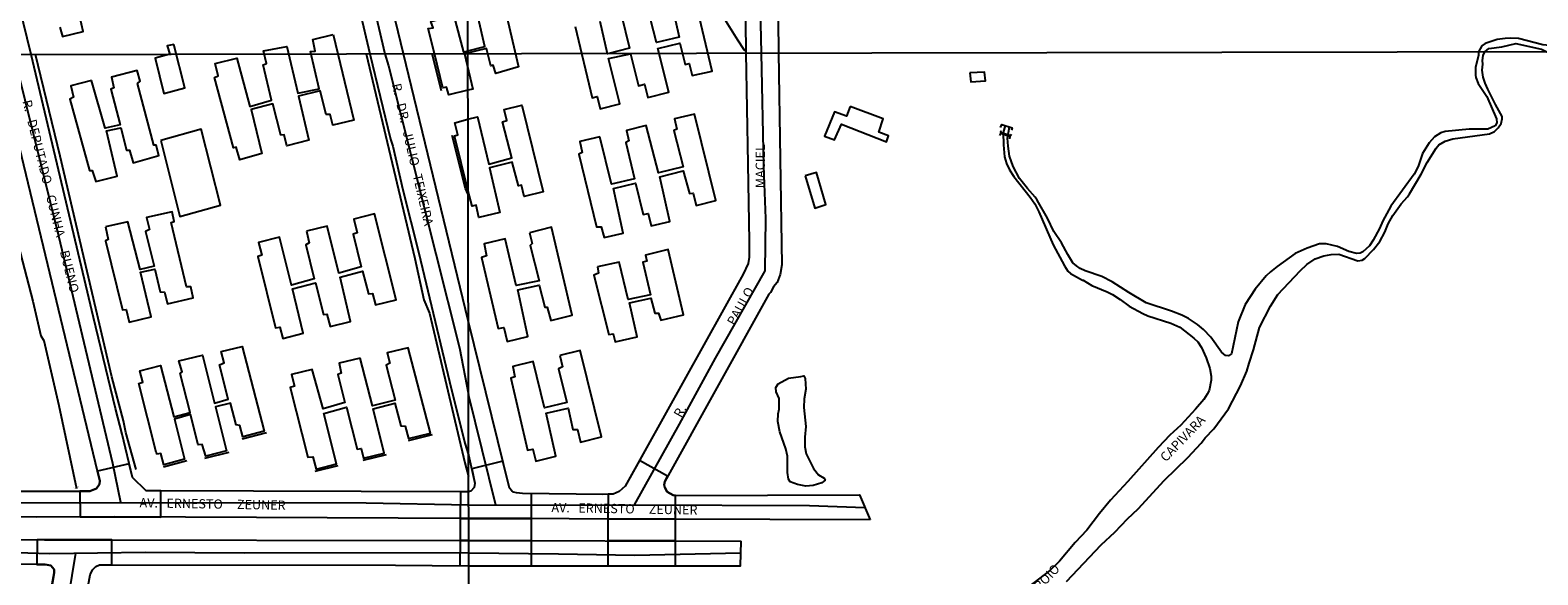
# Model space of a CAD drawing. Units: millimetres. Extents: x 178311 to 183140, y 1663188 to 1668740.
# Drawn here: x 179163 to 179571, y 1665267 to 1665414 of the extents above; entities that cross this region are included whole.
import ezdxf
from ezdxf.enums import TextEntityAlignment as Align

# ---------------------------------------------------------------- set-up
doc = ezdxf.new("R2010")
doc.units = ezdxf.units.MM
doc.header["$MEASUREMENT"] = 0
for name, color, linetype in [('traçado viário', 7, 'Continuous'), ('V-ARROIO', 11, 'Continuous'), ('V-BUEIRO', 5, 'Continuous'), ('V-CANTEIRO', 3, 'Continuous'), ('V-CRUZAMENTO', 1, 'Continuous'), ('V-EDIFICACAO', 2, 'Continuous'), ('V-EIXO_DE_LOGRADOURO', 3, 'Continuous'), ('V-LAGOA', 5, 'Continuous'), ('V-LOTE', 1, 'Continuous'), ('V-NOME_DOS_LOGRADOUROS', 7, 'Continuous'), ('V-PONTE_VIADUTO_PASSARELA', 2, 'Continuous'), ('V-QUADRA', 213, 'Continuous'), ('V-TESTADA', 5, 'Continuous'), ('V-VALETA', 223, 'Continuous'), ('X-LIMITE_1000', 7, 'Continuous')]:
    doc.layers.add(name, color=color, linetype=linetype)

# ---------------------------------------------------------------- blocks, each defined once
blk = doc.blocks.new('305')
at = {"color": 0, "linetype": 'ByBlock', "lineweight": -2, "const_width": 0.05}
blk.add_lwpolyline([(0.73, 0.39, 0.60863), (-0.73, 0.38)], format="xyb", dxfattribs=at)
blk = doc.blocks.new('872KIVP_img_geo')
at = {"layer": 'V-ARROIO'}
for points in [[(179594.31, 1665408.1), (179593.66, 1665408.41), (179592.36, 1665408.71), (179589.44, 1665409.03), (179584.46, 1665410.42), (179583.1, 1665410.4), (179577.06, 1665409.5), (179575.99, 1665409.55), (179572.46, 1665409.89), (179565.9, 1665411.57), (179563.69, 1665411.67), (179562.33, 1665411.63), (179560.16, 1665411.29), (179556.88, 1665410.27), (179555.98, 1665409.63), (179555.12, 1665408.03)], [(179443.58, 1665264.8), (179452.99, 1665274.68), (179456.68, 1665278.11), (179460.09, 1665281.74), (179463.02, 1665284.45), (179470.01, 1665292.13), (179476.44, 1665298.34), (179480, 1665302.16), (179481.13, 1665303.63), (179483.5, 1665306.06), (179487.45, 1665311.46), (179490.71, 1665317.65), (179492.42, 1665321.62), (179492.99, 1665323.84), (179494.21, 1665327.38), (179495.85, 1665333.44), (179498.76, 1665339.2), (179500.83, 1665342.4), (179500.83, 1665342.4), (179506.82, 1665348.82), (179508.63, 1665350.51), (179510.85, 1665352), (179513.2, 1665352.79), (179515.23, 1665353.18), (179517.28, 1665353.24), (179522.44, 1665351.49), (179523.62, 1665351.62), (179524.36, 1665352.07), (179526.69, 1665354.54), (179528.35, 1665356.7), (179529.76, 1665359.26), (179530.66, 1665361.48), (179531.89, 1665363.74), (179534.2, 1665366.92), (179535.9, 1665368.8), (179536.42, 1665369.59), (179539.53, 1665374.88), (179541.18, 1665378.08), (179543.59, 1665381.92), (179544.33, 1665382.83), (179546.1, 1665383.88), (179548.09, 1665384.48), (179558.08, 1665385.86), (179559.4, 1665386.46), (179560.42, 1665387.42), (179561.19, 1665388.62), (179561.49, 1665389.9), (179561.47, 1665390.54), (179559.65, 1665393.74), (179557.58, 1665397.92), (179556.84, 1665399.5), (179556.32, 1665401.12), (179556.11, 1665403.04), (179556.24, 1665404.62), (179556.15, 1665405.61), (179556.35, 1665406.97), (179556.83, 1665408.03)], [(179555.12, 1665408.03), (179555.07, 1665407.05), (179554.27, 1665403.73), (179554.27, 1665401.64), (179554.4, 1665401.04), (179554.96, 1665399.46), (179557.35, 1665395.94), (179559.93, 1665389.9), (179560.06, 1665388.79), (179559.55, 1665387.96), (179557.57, 1665387.06), (179552.53, 1665387.12), (179546.04, 1665386.46), (179544.85, 1665386.12), (179543.16, 1665384.97), (179541.75, 1665383.35), (179539.92, 1665380.51), (179538.72, 1665376.97), (179537.63, 1665374.92), (179531.34, 1665366.23), (179529.16, 1665362.25), (179528.27, 1665360.2), (179526.58, 1665357.04), (179525.58, 1665355.56), (179523.78, 1665353.88), (179523.08, 1665353.56), (179522.06, 1665353.47), (179520.01, 1665354.03), (179516.9, 1665355.35), (179513.82, 1665356.08), (179512.03, 1665356.04), (179508.7, 1665354.93), (179505.5, 1665353.43), (179500.59, 1665349.96), (179498.84, 1665348.55), (179497.67, 1665347.44), (179494.62, 1665343.81), (179491.97, 1665339.69), (179490.01, 1665335.02), (179488.26, 1665326.32), (179487.41, 1665325.78), (179486.64, 1665325.86), (179485.57, 1665326.8), (179482.63, 1665330.84), (179480.68, 1665332.91), (179479.04, 1665334.29), (179476.61, 1665335.87), (179474.78, 1665336.77), (179472.04, 1665337.83), (179465.17, 1665340.12), (179460.43, 1665342.91), (179455.93, 1665345.83), (179453.2, 1665347.24), (179448.66, 1665348.8), (179447.34, 1665349.44), (179446.31, 1665350.1), (179445.35, 1665350.98), (179443.94, 1665353.2), (179442.28, 1665356.32), (179440.2, 1665359.45), (179438.48, 1665363.06), (179435.7, 1665367.88), (179435.17, 1665368.73), (179433.03, 1665371.08), (179430.9, 1665373.77), (179429.17, 1665376.97), (179428.17, 1665379.74), (179427.79, 1665382.48), (179427.64, 1665384.69), (179428.22, 1665387.68)], [(179556.83, 1665408.03), (179557.9, 1665408.87), (179561.35, 1665409.33), (179565.14, 1665410.27), (179572.16, 1665408.69), (179573.37, 1665408.06), (179574.11, 1665407.75), (179575.15, 1665407.71), (179577.5, 1665408.07), (179579.31, 1665408.93), (179580.08, 1665408.99), (179582.12, 1665408.91), (179583.97, 1665408.08), (179590.04, 1665406.18), (179599.22, 1665402.72), (179601.22, 1665402.21), (179603.95, 1665402.06), (179606.73, 1665402.36), (179609.2, 1665402.89), (179612.32, 1665404.13), (179614.24, 1665405.43), (179616.22, 1665408.14)], [(179427.05, 1665388.04), (179426.48, 1665386.15), (179426.57, 1665382.82), (179426.87, 1665379.62), (179427.36, 1665377.82), (179428.19, 1665376.07), (179429.34, 1665374.24), (179433.8, 1665368.65), (179435.04, 1665366.86), (179436.13, 1665364.72), (179439.97, 1665355.8), (179443.04, 1665350.09), (179443.98, 1665348.7), (179444.73, 1665348.03), (179447.93, 1665346.22), (179448.12, 1665346.24), (179450.49, 1665344.79), (179454.63, 1665343.08), (179456.04, 1665342.34), (179458.09, 1665341.04), (179460.52, 1665339.22), (179464.28, 1665337.26), (179465.64, 1665336.64), (179471.83, 1665334.63), (179474.26, 1665333.55), (179478.1, 1665330.6), (179479.13, 1665329.55), (179480.13, 1665328.06), (179481.41, 1665325.25), (179482.35, 1665322.39), (179482.71, 1665320.26), (179482.71, 1665319.19), (179482.18, 1665316.41), (179481.69, 1665315.39), (179480.75, 1665314.02), (179478.51, 1665311.33), (179474.52, 1665307.04), (179471.53, 1665304.36), (179468.41, 1665301.03), (179460.22, 1665291.81), (179455.48, 1665286.73), (179452.54, 1665283.17), (179449.13, 1665278.69), (179445.94, 1665275.29), (179441.68, 1665270.26), (179439.1, 1665267.72), (179433.36, 1665263.34)]]:
    blk.add_lwpolyline(points, dxfattribs=at)
at = {"layer": 'V-CANTEIRO'}
for points in [[(179281.87, 1665281.84), (179186.1, 1665282.27), (179164.81, 1665282.16), (179139, 1665282.37), (179137.15, 1665282.2)], [(179390.45, 1665281.46), (179281.87, 1665281.84)], [(179138.57, 1665276.29), (179167.09, 1665276.04), (179281.88, 1665275.83), (179355.63, 1665275.7)]]:
    blk.add_lwpolyline(points, dxfattribs=at)
at = {"layer": 'V-CRUZAMENTO'}
for points in [[(179298.83, 1665288.51), (179296.43, 1665288.54), (179294.84, 1665288.72), (179294, 1665288.94), (179293.55, 1665289.27), (179292.87, 1665290.04), (179291.1, 1665297.27), (179282.7, 1665295.21), (179283.57, 1665291.41), (179283.34, 1665290.15), (179282.44, 1665289.18), (179281.85, 1665289), (179279.62, 1665289.01), (179279.57, 1665281.85), (179281.87, 1665281.84), (179298.83, 1665281.78)], [(179337.83, 1665288.03), (179337.23, 1665288.1), (179335.55, 1665288.99), (179334.9, 1665290.21), (179334.8, 1665290.94), (179334.9, 1665291.83), (179335.69, 1665293.24), (179328.04, 1665297.51), (179324.16, 1665290.56), (179322.57, 1665289.13), (179320.94, 1665288.41), (179319.56, 1665288.35), (179319.55, 1665281.71), (179337.83, 1665281.64)], [(179198.62, 1665289.31), (179194.64, 1665289.33), (179190.88, 1665292.89), (179190.02, 1665296.57), (179181.46, 1665294.57), (179182.08, 1665292.01), (179182.02, 1665291.13), (179181.21, 1665289.9), (179179.38, 1665289.17), (179176.68, 1665289.17), (179176.71, 1665282.22), (179186.1, 1665282.27), (179198.59, 1665282.21)], [(179298.83, 1665281.78), (179281.87, 1665281.84), (179279.57, 1665281.85), (179279.53, 1665275.83), (179281.88, 1665275.83), (179298.82, 1665275.8)], [(179337.83, 1665281.64), (179319.55, 1665281.71), (179319.54, 1665275.76), (179337.82, 1665275.73)], [(179179.47, 1665266.6), (179180.06, 1665267.96), (179181.01, 1665268.83), (179181.97, 1665269.25), (179185.32, 1665269.25), (179185.34, 1665276.01), (179167.09, 1665276.04), (179165.08, 1665276.06), (179165.06, 1665269.36), (179167.32, 1665269.34), (179168.85, 1665269.12), (179169.73, 1665267.99), (179169.75, 1665267.14), (179169.18, 1665263.99), (179178.72, 1665262.64)], [(179298.82, 1665275.8), (179281.88, 1665275.83), (179279.53, 1665275.83), (179279.47, 1665269.06), (179281.89, 1665269.04), (179298.82, 1665269.03)], [(179337.82, 1665275.73), (179319.54, 1665275.76), (179319.53, 1665269.02), (179337.82, 1665269.01)]]:
    blk.add_lwpolyline(points, close=True, dxfattribs=at)
at = {"layer": 'V-EDIFICACAO'}
for points in [[(179171.25, 1665414.63), (179171.95, 1665412.13), (179177.58, 1665413.51), (179174.9, 1665425.51)], [(179310.68, 1665414.83), (179315.28, 1665395.56), (179316.59, 1665395.88), (179317.4, 1665392.62), (179322.72, 1665393.94), (179319.72, 1665406.2), (179325.66, 1665407.47), (179327.81, 1665398.76), (179329.44, 1665399.21), (179330.37, 1665395.61), (179335.99, 1665397.09), (179333.05, 1665408.88), (179338.95, 1665410.33), (179340.41, 1665404.54), (179341.51, 1665404.82), (179342.33, 1665401.55), (179347.74, 1665402.72), (179342.17, 1665426.38)], [(179336.65, 1665421.57), (179338.84, 1665411.93), (179332.67, 1665410.51), (179329.45, 1665423.26)], [(179323.16, 1665418.15), (179325.36, 1665409.02), (179319.43, 1665407.44), (179317.43, 1665416.22)]]:
    blk.add_lwpolyline(points, dxfattribs=at)
for points in [[(179280.72, 1665407.46), (179283.01, 1665397.9), (179281.65, 1665397.58), (179276.51, 1665396.37), (179275.84, 1665398.48), (179274.86, 1665398.25), (179272.61, 1665407.5), (179270.9, 1665414.29), (179272.22, 1665414.52), (179271.6, 1665416.22), (179277.83, 1665417.69), (179280.42, 1665407.94), (179281.63, 1665408.25), (179286.28, 1665409.42), (179284.4, 1665417.27), (179285.63, 1665417.67), (179285.15, 1665419.89), (179291.21, 1665421.7), (179295.32, 1665403.9), (179289.19, 1665402.17), (179288.49, 1665404.37), (179287.84, 1665404.23), (179286.66, 1665408.88)], [(179245.23, 1665412.72), (179250.83, 1665389.51), (179245.15, 1665388.12), (179244.4, 1665391.08), (179243.3, 1665391.03), (179241.66, 1665397.44), (179235.81, 1665396.04), (179238.6, 1665384.08), (179232.7, 1665382.58), (179231.9, 1665385.57), (179231.04, 1665385.43), (179228.88, 1665393.94), (179223.01, 1665392.36), (179225.9, 1665380.48), (179219.91, 1665378.83), (179218.94, 1665382.18), (179218.21, 1665382.06), (179213.12, 1665401.09), (179214.09, 1665401.52), (179213.31, 1665404.85), (179219.12, 1665406.27), (179222.66, 1665393.23), (179222.66, 1665393.23), (179228.54, 1665394.96), (179226.29, 1665404.51), (179227.18, 1665404.83), (179226.34, 1665408.27), (179232.67, 1665409.44), (179235.68, 1665396.79), (179235.68, 1665396.79), (179241.37, 1665397.94), (179239.03, 1665408.04), (179240.37, 1665408.21), (179239.68, 1665411.36)], [(179202.08, 1665409.95), (179200.3, 1665409.6), (179200.99, 1665407.38), (179197, 1665406.26), (179199.39, 1665396.68), (179205.08, 1665398.26)], [(179179.8, 1665400.27), (179174.22, 1665398.81), (179174.97, 1665395.72), (179173.99, 1665395.17), (179179.27, 1665375.93), (179179.99, 1665375.89), (179180.96, 1665372.9), (179186.73, 1665374.38), (179183.89, 1665386.62), (179183.89, 1665386.62), (179187.79, 1665387.44), (179189.25, 1665381.36), (179190.13, 1665381.44), (179191.05, 1665378.02), (179197.99, 1665379.96), (179197.29, 1665382.74), (179196.69, 1665382.75), (179192.28, 1665399.47), (179192.95, 1665400.07), (179192.18, 1665402.93), (179185.2, 1665401.15), (179185.89, 1665398.29), (179185.03, 1665397.85), (179187.55, 1665388.25), (179183.51, 1665387.39), (179179.8, 1665400.27)], [(179417.49, 1665402.32), (179417.69, 1665399.88), (179421.65, 1665400.17), (179421.44, 1665402.45), (179417.49, 1665402.32)], [(179281.66, 1665389.82), (179284.25, 1665390.45), (179287.28, 1665377.65), (179293.5, 1665379.36), (179291.01, 1665389.09), (179292.15, 1665389.39), (179291.43, 1665392.36), (179296.28, 1665393.61), (179302.03, 1665370.16), (179296.85, 1665368.91), (179296.13, 1665371.95), (179295.3, 1665371.76), (179293.64, 1665378.15), (179287.48, 1665376.61), (179290.33, 1665364.54), (179284.63, 1665363.22), (179283.9, 1665366.49), (179282.8, 1665366.28), (179281.7, 1665370.35), (179278.02, 1665385.31), (179278.93, 1665385.57), (179278.14, 1665388.8)], [(179317.32, 1665385), (179311.95, 1665383.73), (179312.61, 1665380.73), (179311.68, 1665380.36), (179316.46, 1665360.67), (179317.69, 1665360.69), (179318.53, 1665357.75), (179323.67, 1665359), (179321.01, 1665371.06), (179321.01, 1665371.06), (179327.04, 1665372.5), (179329.05, 1665364.03), (179330.43, 1665364.29), (179331.27, 1665360.95), (179336.26, 1665362.15), (179333.59, 1665374.21), (179339.91, 1665375.79), (179341.62, 1665369.7), (179342.58, 1665369.82), (179343.4, 1665366.46), (179348.72, 1665367.76), (179342.97, 1665391.16), (179337.55, 1665389.87), (179338.18, 1665387.08), (179337.38, 1665386.71), (179339.89, 1665376.9), (179339.89, 1665376.9), (179333.21, 1665375.28), (179329.93, 1665388.08), (179324.57, 1665386.76), (179325.2, 1665383.92), (179324.36, 1665383.5), (179326.7, 1665373.64), (179320.5, 1665372.22), (179317.32, 1665385)], [(179385.1, 1665393.21), (179384.11, 1665390.57), (179380.82, 1665391.8), (179378.09, 1665385.21), (179380.8, 1665384.17), (179382.72, 1665388.43), (179394.95, 1665383.61), (179395.49, 1665385.24), (179392.81, 1665386.3), (179394.03, 1665389.87), (179385.1, 1665393.21)], [(179198.62, 1665384), (179203.7, 1665363.47), (179214.72, 1665366.55), (179209.53, 1665387.07), (179198.62, 1665384)], [(179372.86, 1665374.48), (179375.51, 1665365.69), (179378.5, 1665366.68), (179375.98, 1665375.33), (179372.86, 1665374.48)], [(179183.59, 1665360.66), (179184.3, 1665357.23), (179183.63, 1665356.87), (179188.21, 1665338.2), (179189.16, 1665338.3), (179190, 1665334.9), (179195.98, 1665336.31), (179193.08, 1665348.44), (179193.08, 1665348.44), (179196.91, 1665349.21), (179198.37, 1665343.13), (179199.6, 1665343), (179200.39, 1665339.82), (179207.36, 1665341.44), (179206.71, 1665344.42), (179205.53, 1665344.44), (179201.4, 1665361.84), (179202.21, 1665362.15), (179201.6, 1665364.77), (179194.67, 1665363.16), (179195.52, 1665359.94), (179194.45, 1665359.41), (179196.8, 1665350.07), (179193, 1665349.13), (179189.68, 1665362.02), (179183.59, 1665360.66)], [(179238.01, 1665359.53), (179238.74, 1665356.32), (179237.84, 1665355.79), (179240.09, 1665346.65), (179233.89, 1665344.91), (179233.89, 1665344.91), (179230.72, 1665357.84), (179224.97, 1665356.42), (179225.86, 1665352.97), (179224.81, 1665352.69), (179229.57, 1665333.32), (179230.8, 1665333.51), (179231.59, 1665330.49), (179237.11, 1665331.92), (179234.18, 1665343.92), (179240.39, 1665345.56), (179242.59, 1665336.93), (179243.46, 1665337.03), (179244.4, 1665333.72), (179249.9, 1665335.09), (179247.1, 1665347.1), (179253.17, 1665348.72), (179254.72, 1665342.6), (179255.85, 1665342.64), (179256.65, 1665339.57), (179262.22, 1665340.98), (179256.41, 1665364.23), (179250.8, 1665362.79), (179251.73, 1665359.09), (179250.59, 1665358.73), (179252.75, 1665349.84), (179246.77, 1665348.17), (179243.59, 1665360.82), (179238.01, 1665359.53)], [(179298.33, 1665359.05), (179299.04, 1665356.19), (179298.5, 1665355.59), (179300.91, 1665346.06), (179300.91, 1665346.06), (179294.73, 1665344.78), (179291.73, 1665357.47), (179286.04, 1665356.06), (179286.67, 1665352.83), (179285.31, 1665352.39), (179289.87, 1665333.17), (179291.37, 1665333.46), (179292.31, 1665329.71), (179297.85, 1665331.05), (179295.15, 1665343.65), (179295.15, 1665343.65), (179300.93, 1665344.88), (179302.43, 1665338.93), (179303.14, 1665338.95), (179304.06, 1665335.39), (179309.88, 1665336.78), (179304.28, 1665360.56), (179298.33, 1665359.05)], [(179316.69, 1665349.85), (179317.01, 1665348.16), (179315.74, 1665347.57), (179319.76, 1665331.58), (179320.97, 1665331.78), (179321.51, 1665329.6), (179327.45, 1665330.97), (179325.4, 1665340.12), (179331.18, 1665341.43), (179332.25, 1665337.36), (179333.24, 1665337.37), (179333.81, 1665335.43), (179339.97, 1665336.89), (179335.8, 1665354.53), (179329.69, 1665353.05), (179330.07, 1665351.42), (179329.01, 1665351.1), (179331.02, 1665342.28), (179331.02, 1665342.28), (179325, 1665341.05), (179322.56, 1665351.11), (179316.69, 1665349.85)], [(179197.34, 1665299.71), (179192.62, 1665318.28), (179193.72, 1665318.69), (179192.93, 1665321.74), (179198.48, 1665323.15), (179202.07, 1665309.33), (179202.07, 1665309.33), (179206.55, 1665310.45), (179203.79, 1665321.04), (179204.38, 1665321.51), (179203.49, 1665324.46), (179209.82, 1665325.99), (179213.08, 1665313.01), (179216.83, 1665314.07), (179214.49, 1665323.35), (179215.68, 1665323.92), (179214.87, 1665326.97), (179220.61, 1665328.34), (179226.54, 1665305.44), (179220.79, 1665303.89), (179219.96, 1665306.99), (179218.96, 1665307.11), (179217.41, 1665313.03), (179213.38, 1665311.96), (179216.31, 1665300.07), (179210.72, 1665298.65), (179209.8, 1665301.82), (179208.65, 1665301.73), (179206.62, 1665309.9), (179202.26, 1665308.67), (179202.26, 1665308.67), (179205.01, 1665297.83), (179199.4, 1665296.35), (179198.62, 1665299.38), (179197.52, 1665299.25), (179197.41, 1665299.62)], [(179252.53, 1665325.14), (179246.82, 1665323.82), (179247.39, 1665321.15), (179246.45, 1665320.71), (179248.32, 1665313.16), (179242.46, 1665311.48), (179239.54, 1665322.12), (179233.97, 1665320.78), (179234.72, 1665317.63), (179233.6, 1665317.27), (179238.31, 1665298.36), (179239.7, 1665298.51), (179240.61, 1665295.15), (179246.07, 1665296.58), (179242.66, 1665310.18), (179248.83, 1665311.9), (179251.66, 1665300.57), (179252.75, 1665300.72), (179253.41, 1665298.1), (179259.02, 1665299.49), (179256.01, 1665311.43), (179256.01, 1665311.43), (179261.93, 1665313), (179263.55, 1665306.84), (179264.69, 1665306.8), (179265.61, 1665303.42), (179271.55, 1665304.85), (179265.53, 1665327.96), (179259.84, 1665326.58), (179260.52, 1665323.8), (179259.5, 1665323.3), (179261.97, 1665313.84), (179261.97, 1665313.84), (179255.84, 1665312.25), (179255.84, 1665312.25), (179252.53, 1665325.14)], [(179306.52, 1665325.9), (179307.24, 1665322.84), (179306.18, 1665322.3), (179308.4, 1665313.16), (179308.4, 1665313.16), (179302.34, 1665311.76), (179299.28, 1665324.24), (179293.8, 1665322.9), (179294.39, 1665320.12), (179293.25, 1665319.75), (179297.77, 1665300.29), (179299.26, 1665300.52), (179299.26, 1665300.52), (179300, 1665297.28), (179300, 1665297.28), (179300, 1665297.28), (179300, 1665297.28), (179305.49, 1665298.69), (179302.87, 1665310.29), (179308.74, 1665311.65), (179310.06, 1665305.88), (179311.33, 1665305.88), (179312.15, 1665302.49), (179317.78, 1665303.85), (179312.03, 1665327.27), (179306.52, 1665325.9)]]:
    blk.add_lwpolyline(points, close=True, dxfattribs=at)
at = {"layer": 'V-EIXO_DE_LOGRADOURO'}
for points in [[(179361.09, 1665407.67), (179360.71, 1665423.73), (179360.94, 1665442.65), (179360.25, 1665460.72), (179359.21, 1665477.21), (179359.6, 1665494.21), (179359.52, 1665500.88), (179348.65, 1665514.6), (179336.23, 1665532.91), (179323.66, 1665548.44), (179311.78, 1665564.9), (179287.26, 1665597.74), (179281.25, 1665606.64)], [(179217.79, 1665587.18), (179224.01, 1665556.62), (179246.55, 1665463.04), (179254.31, 1665428.33), (179259.18, 1665407.48)], [(179158.8, 1665407.29), (179159.54, 1665404.12), (179170.9, 1665358.27), (179185.48, 1665296.79), (179187.67, 1665286.19)], [(179259.18, 1665407.48), (179260.16, 1665404.16), (179279.34, 1665328), (179281.8, 1665315.31)], [(179326.75, 1665285.55), (179338.92, 1665307.31), (179348.62, 1665325.17), (179362.09, 1665348.77), (179362.26, 1665362.97), (179361.73, 1665376.96), (179361.09, 1665407.67)], [(179289.19, 1665285.45), (179281.8, 1665315.31)], [(179281.81, 1665285.43), (179254.13, 1665285.97), (179152.29, 1665286.01), (179143.43, 1665285.9), (179135.95, 1665286.23)], [(179281.81, 1665285.43), (179326.74, 1665285.55), (179374.11, 1665285.34), (179389.03, 1665284.82)], [(179111.04, 1664859.53), (179118.28, 1664878.34), (179131.47, 1664910.63), (179145.83, 1664944.07), (179167.28, 1664995.16), (179173.74, 1665012.19), (179164.47, 1665027.81), (179154.01, 1665043.87), (179142.74, 1665060.54), (179139.56, 1665066.1), (179139.56, 1665076.69), (179154.48, 1665155.05), (179165.67, 1665212.04), (179175.58, 1665272.48)], [(179281.88, 1665272.57), (179221.19, 1665272.46), (179194.36, 1665272.64), (179168.53, 1665272.29), (179138.61, 1665273.17)], [(179281.88, 1665272.57), (179306.15, 1665272.27), (179326.77, 1665271.9), (179355.46, 1665272.52)]]:
    blk.add_lwpolyline(points, dxfattribs=at)
at = {"layer": 'V-LAGOA'}
blk.add_lwpolyline([(179371.72, 1665320.23), (179372.56, 1665320.37), (179372.93, 1665319.69), (179373.05, 1665316.81), (179372.6, 1665314.17), (179372.5, 1665311.78), (179373.04, 1665306.71), (179372.83, 1665303.82), (179372.85, 1665301.16), (179373.16, 1665299.26), (179375.18, 1665295.33), (179376.55, 1665293.65), (179378.05, 1665292.75), (179378.32, 1665292.19), (179377.41, 1665291.43), (179375.1, 1665290.77), (179373.05, 1665290.59), (179370.86, 1665290.98), (179368.89, 1665291.7), (179368.38, 1665292.42), (179368.12, 1665294.26), (179368.12, 1665298.7), (179367.68, 1665300.65), (179366.02, 1665305.28), (179365.55, 1665308.06), (179365.63, 1665310.09), (179365.89, 1665311.37), (179365.91, 1665314.22), (179365.08, 1665316.04), (179364.98, 1665317.2), (179365.57, 1665318.22), (179368.44, 1665319.73), (179371.72, 1665320.23)], close=True, dxfattribs=at)
at = {"layer": 'V-LOTE'}
for points in [[(179191.86, 1665295.08), (179189.13, 1665305.06), (179188.5, 1665308.19), (179185.35, 1665320.1), (179171.3, 1665379.81), (179164.66, 1665407.3)], [(179254.12, 1665407.47), (179267.3, 1665352.15), (179269.75, 1665340.93), (179271.23, 1665337.32), (179280.82, 1665296.89), (179281.84, 1665293.13)]]:
    blk.add_lwpolyline(points, dxfattribs=at)
at = {"layer": 'V-PONTE_VIADUTO_PASSARELA'}
for points in [[(179425.74, 1665387.5), (179426.1, 1665388.31), (179428.89, 1665387.48), (179428.76, 1665386.81)], [(179425.83, 1665386.63), (179425.77, 1665386.28), (179428.55, 1665385.34), (179428.7, 1665385.77)], [(179428.3, 1665384.51), (179428.37, 1665385.03), (179425.72, 1665385.92), (179425.45, 1665385.33)]]:
    blk.add_lwpolyline(points, dxfattribs=at)
at = {"layer": 'V-QUADRA'}
for points in [[(179365.21, 1665451.75), (179365.67, 1665407.68), (179366.57, 1665350.43), (179366.14, 1665347.82), (179365.33, 1665345.58), (179364.37, 1665344.45), (179363.52, 1665342.93), (179363.11, 1665342.49), (179334.9, 1665291.83), (179334.8, 1665290.94), (179334.9, 1665290.21), (179335.55, 1665288.99), (179337.23, 1665288.1), (179337.83, 1665288.03), (179387.61, 1665288.19), (179390.45, 1665281.46)], [(179356.69, 1665424.77), (179356.84, 1665407.66), (179357.35, 1665377.73), (179357.78, 1665356.72), (179357.78, 1665352.48), (179357.44, 1665350.79), (179356.11, 1665347.83), (179324.16, 1665290.56), (179322.57, 1665289.13), (179320.94, 1665288.41), (179318.18, 1665288.3), (179296.43, 1665288.54), (179294.84, 1665288.72), (179294, 1665288.94), (179293.55, 1665289.27), (179292.87, 1665290.04), (179281.77, 1665335.34), (179264.23, 1665407.49), (179252.89, 1665454.38)], [(179243.93, 1665455.08), (179255.12, 1665407.47), (179260.69, 1665384.4), (179261.3, 1665382.52), (179264.04, 1665370.68), (179268.34, 1665353.56), (179276.69, 1665318.82), (179280.81, 1665302.2), (179281.83, 1665299.01), (179283.57, 1665291.41), (179283.34, 1665290.15), (179282.44, 1665289.18), (179281.85, 1665289), (179194.64, 1665289.33), (179190.88, 1665292.89), (179188.13, 1665304.63), (179186.27, 1665311.58), (179180.35, 1665336.19), (179163.46, 1665407.29), (179155.05, 1665441.63)], [(179162.81, 1665229.05), (179169.75, 1665267.14), (179169.73, 1665267.99), (179168.85, 1665269.12), (179167.32, 1665269.34), (179137.01, 1665269.62)], [(179134.91, 1665289.23), (179179.38, 1665289.17), (179181.21, 1665289.9), (179182.02, 1665291.13), (179182.08, 1665292.01), (179154.38, 1665406.55)], [(179177.97, 1665258.68), (179179.47, 1665266.6), (179180.06, 1665267.96), (179181.01, 1665268.83), (179181.97, 1665269.25), (179262.07, 1665269.19), (179281.89, 1665269.04), (179355.4, 1665269), (179355.63, 1665275.7), (179355.63, 1665275.7)]]:
    blk.add_lwpolyline(points, dxfattribs=at)
at = {"layer": 'V-TESTADA'}
for points in [[(179191.86, 1665295.08), (179189.13, 1665305.06), (179188.5, 1665308.19), (179185.35, 1665320.1), (179171.3, 1665379.81), (179164.66, 1665407.3)], [(179254.12, 1665407.47), (179267.3, 1665352.15), (179269.75, 1665340.93), (179271.23, 1665337.32), (179280.82, 1665296.89), (179281.84, 1665293.13)], [(179271.89, 1665407.5), (179274.46, 1665397.57)], [(179281.7, 1665369.43), (179281.05, 1665371.01), (179277.4, 1665385.4)], [(179220.61, 1665303.34), (179227.15, 1665305.08)], [(179265.59, 1665302.92), (179272.04, 1665304.52)], [(179199.29, 1665295.81), (179205.59, 1665297.46)], [(179210.49, 1665298.11), (179217.05, 1665299.74)], [(179253.29, 1665297.61), (179259.59, 1665299.11)], [(179240.36, 1665294.59), (179246.59, 1665296.14)]]:
    blk.add_lwpolyline(points, dxfattribs=at)
at = {"layer": 'V-VALETA'}
for points in [[(179356.85, 1665408.21), (179356.39, 1665408.55), (179354.7, 1665411.15), (179351.51, 1665416.19), (179351.29, 1665416.9)], [(179157.21, 1665357.78), (179158.3, 1665357.56), (179159.01, 1665357.15), (179159.65, 1665356.48), (179159.94, 1665355.83), (179163.98, 1665340.53), (179166.12, 1665331.19), (179166.89, 1665329.97), (179170.97, 1665312.4), (179175.79, 1665289.93)]]:
    blk.add_lwpolyline(points, dxfattribs=at)
at = {"layer": 'X-LIMITE_1000'}
for p, q in [((179285.8, 1663190.3), (179280.59, 1665961.74)), ((180727.1, 1665410.14), (178317.98, 1665405.66))]:
    blk.add_line(p, q, dxfattribs=at)
at = {"layer": 'V-BUEIRO', "xscale": 0.9999979247560251, "yscale": 0.9999979247560251, "zscale": 0.9999979247560251, "rotation": 195}
blk.add_blockref('305', (179175.58, 1665290.74), dxfattribs=at)
at = {"layer": 'V-NOME_DOS_LOGRADOUROS'}
for s, rotation, p in [('R.   DR.   JULIO   TEIXEIRA', 283, (179260.3, 1665398.96)), ('R.   DEPUTADO    CUNHA     BUENO', 284, (179160.35, 1665394.45)), ('MACIEL', 90, (179362.78, 1665371.13)), ('PAULO', 61, (179354.49, 1665333.41)), ('R.', 61, (179340.05, 1665308.49)), ('CAPIVARA', 46, (179471.04, 1665296.41)), ('AV.   ERNESTO     ZEUNER', 359, (179192.79, 1665284.06)), ('AV.   ERNESTO     ZEUNER', 359, (179304.22, 1665282.77)), ('ARROIO', 46, (179433.91, 1665258.5))]:
    blk.add_text(s, height=2.5, rotation=rotation, dxfattribs=at).set_placement(p, align=Align.BOTTOM_LEFT)

msp = doc.modelspace()

# ---------------------------------------------------------------- block references
at = {"layer": 'traçado viário'}
msp.add_blockref('872KIVP_img_geo', (0, 0), dxfattribs=at)

doc.saveas('drawing.dxf')
